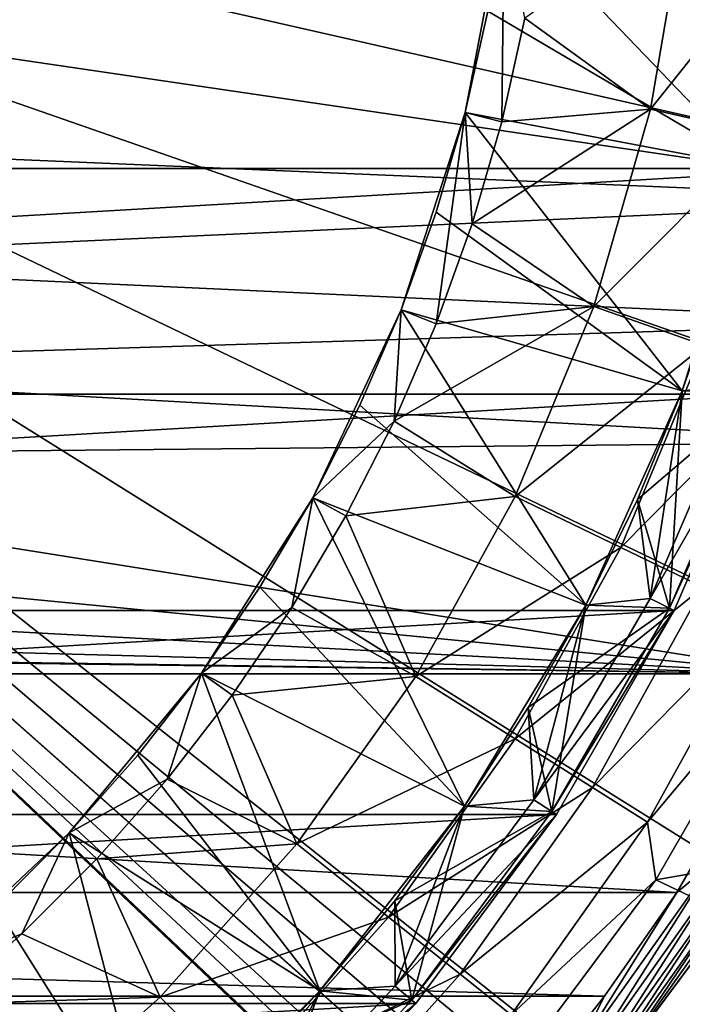
# Model space of a CAD drawing. Units: millimetres. Extents: x -77 to 77, y -96 to 96.
# Drawn here: x 11 to 17, y -12 to -3 of the extents above; entities that cross this region are included whole.
import ezdxf

# ---------------------------------------------------------------- set-up
doc = ezdxf.new("R2010")
doc.units = ezdxf.units.MM
doc.header["$LTSCALE"] = 248.661748
for name, color, linetype in [('1', 7, 'CONTINUOUS'), ('10', 7, 'CONTINUOUS'), ('11', 7, 'CONTINUOUS'), ('15', 7, 'CONTINUOUS'), ('17', 7, 'CONTINUOUS'), ('19', 7, 'CONTINUOUS'), ('21', 7, 'CONTINUOUS'), ('25', 7, 'CONTINUOUS'), ('26', 7, 'CONTINUOUS'), ('27', 7, 'CONTINUOUS'), ('28', 7, 'CONTINUOUS'), ('29', 7, 'CONTINUOUS'), ('3', 7, 'CONTINUOUS'), ('48', 7, 'CONTINUOUS'), ('5', 7, 'CONTINUOUS'), ('50', 7, 'CONTINUOUS'), ('53', 7, 'CONTINUOUS'), ('54', 7, 'CONTINUOUS'), ('8', 7, 'CONTINUOUS'), ('86', 7, 'CONTINUOUS'), ('9', 7, 'CONTINUOUS')]:
    doc.layers.add(name, color=color, linetype=linetype)

msp = doc.modelspace()

# ---------------------------------------------------------------- linework, layer by layer
at = {"layer": '1', "color": 7, "linetype": 'CONTINUOUS', "true_color": 0xaaaaaa}
for points in [[(-77, -95.5, 46.5), (-77, 0, 46.5), (77, -95.5, 46.5), (-77, -95.5, 46.5)], [(77, -95.5, 46.5), (-77, 0, 46.5), (77, 0, 46.5), (77, -95.5, 46.5)]]:
    msp.add_3dface(points, dxfattribs=at)
at = {"layer": '10', "color": 7, "linetype": 'CONTINUOUS', "true_color": 0xaaaaaa}
for points in [[(16.8303, -6.3828, 70.7), (16.4141, -7.3876, 70.7), (16.8303, -6.3828, 78.8), (16.8303, -6.3828, 70.7)], [(16.8303, -6.3828, 78.8), (16.4141, -7.3876, 70.7), (16.4141, -7.3876, 78.8), (16.8303, -6.3828, 78.8)], [(16.4141, -7.3876, 70.7), (15.9383, -8.3648, 70.7), (16.4141, -7.3876, 78.8), (16.4141, -7.3876, 70.7)], [(16.4141, -7.3876, 78.8), (15.9383, -8.3648, 70.7), (15.9383, -8.3648, 78.8), (16.4141, -7.3876, 78.8)], [(15.9383, -8.3648, 70.7), (15.404, -9.3122, 70.7), (15.9383, -8.3648, 78.8), (15.9383, -8.3648, 70.7)], [(15.9383, -8.3648, 78.8), (15.404, -9.3122, 70.7), (15.404, -9.3122, 78.8), (15.9383, -8.3648, 78.8)], [(15.404, -9.3122, 70.7), (14.8137, -10.2252, 70.7), (15.404, -9.3122, 78.8), (15.404, -9.3122, 70.7)], [(15.404, -9.3122, 78.8), (14.8137, -10.2252, 70.7), (14.8137, -10.2252, 78.8), (15.404, -9.3122, 78.8)], [(14.8137, -10.2252, 70.7), (14.1694, -11.1009, 70.7), (14.8137, -10.2252, 78.8), (14.8137, -10.2252, 70.7)], [(14.8137, -10.2252, 78.8), (14.1694, -11.1009, 70.7), (14.1694, -11.1009, 78.8), (14.8137, -10.2252, 78.8)], [(14.1694, -11.1009, 70.7), (13.4731, -11.9363, 70.7), (14.1694, -11.1009, 78.8), (14.1694, -11.1009, 70.7)], [(14.1694, -11.1009, 78.8), (13.4731, -11.9363, 70.7), (13.4731, -11.9363, 78.8), (14.1694, -11.1009, 78.8)], [(13.4731, -11.9363, 70.7), (12.7281, -12.7278, 70.7), (13.4731, -11.9363, 78.8), (13.4731, -11.9363, 70.7)], [(13.4731, -11.9363, 78.8), (12.7281, -12.7278, 70.7), (12.7281, -12.7278, 78.8), (13.4731, -11.9363, 78.8)]]:
    msp.add_3dface(points, dxfattribs=at)
at = {"layer": '11', "color": 7, "linetype": 'CONTINUOUS', "true_color": 0xaaaaaa}
for points in [[(16.7557, -8.4149, 70), (17.6192, -6.4129, 70), (16.7556, -8.415, 60), (16.7557, -8.4149, 70)], [(16.7556, -8.415, 60), (17.6192, -6.4129, 70), (17.6192, -6.4129, 60), (16.7556, -8.415, 60)], [(15.6654, -10.3033, 60), (15.6655, -10.3032, 70), (16.7556, -8.415, 60), (15.6654, -10.3033, 60)], [(15.6655, -10.3032, 70), (16.7557, -8.4149, 70), (16.7556, -8.415, 60), (15.6655, -10.3032, 70)], [(14.3633, -12.0524, 70), (15.6655, -10.3032, 70), (14.3633, -12.0523, 60), (14.3633, -12.0524, 70)], [(14.3633, -12.0523, 60), (15.6655, -10.3032, 70), (15.6654, -10.3033, 60), (14.3633, -12.0523, 60)], [(12.8669, -13.6384, 70), (14.3633, -12.0524, 70), (12.867, -13.6383, 60), (12.8669, -13.6384, 70)], [(12.867, -13.6383, 60), (14.3633, -12.0524, 70), (14.3633, -12.0523, 60), (12.867, -13.6383, 60)]]:
    msp.add_3dface(points, dxfattribs=at)
at = {"layer": '15', "color": 7, "linetype": 'CONTINUOUS', "true_color": 0xaaaaaa}
for points in [[(17.5723, -6.3957, 79.5), (16.8303, -6.3828, 78.8), (16.4141, -7.3876, 78.8), (17.5723, -6.3957, 79.5)], [(16.711, -8.3924, 79.5), (17.5723, -6.3957, 79.5), (16.4141, -7.3876, 78.8), (16.711, -8.3924, 79.5)], [(16.711, -8.3924, 79.5), (16.4141, -7.3876, 78.8), (15.9383, -8.3648, 78.8), (16.711, -8.3924, 79.5)], [(16.711, -8.3924, 79.5), (15.9383, -8.3648, 78.8), (15.404, -9.3122, 78.8), (16.711, -8.3924, 79.5)], [(15.6235, -10.276, 79.5), (16.711, -8.3924, 79.5), (15.404, -9.3122, 78.8), (15.6235, -10.276, 79.5)], [(15.6235, -10.276, 79.5), (15.404, -9.3122, 78.8), (14.8137, -10.2252, 78.8), (15.6235, -10.276, 79.5)], [(15.6235, -10.276, 79.5), (14.8137, -10.2252, 78.8), (14.1694, -11.1009, 78.8), (15.6235, -10.276, 79.5)], [(14.3249, -12.0203, 79.5), (15.6235, -10.276, 79.5), (14.1694, -11.1009, 78.8), (14.3249, -12.0203, 79.5)], [(14.3249, -12.0203, 79.5), (14.1694, -11.1009, 78.8), (13.4731, -11.9363, 78.8), (14.3249, -12.0203, 79.5)], [(14.3249, -12.0203, 79.5), (13.4731, -11.9363, 78.8), (12.7281, -12.7278, 78.8), (14.3249, -12.0203, 79.5)], [(12.8327, -13.6019, 79.5), (14.3249, -12.0203, 79.5), (12.7281, -12.7278, 78.8), (12.8327, -13.6019, 79.5)]]:
    msp.add_3dface(points, dxfattribs=at)
at = {"layer": '17', "color": 7, "linetype": 'CONTINUOUS', "true_color": 0xaaaaaa}
for points in [[(16.711, -8.3924, 70), (16.4141, -7.3876, 70.7), (16.8303, -6.3828, 70.7), (16.711, -8.3924, 70)], [(17.5723, -6.3957, 70), (16.711, -8.3924, 70), (16.8303, -6.3828, 70.7), (17.5723, -6.3957, 70)], [(16.711, -8.3924, 70), (15.9383, -8.3648, 70.7), (16.4141, -7.3876, 70.7), (16.711, -8.3924, 70)], [(15.6235, -10.276, 70), (15.404, -9.3122, 70.7), (15.9383, -8.3648, 70.7), (15.6235, -10.276, 70)], [(16.711, -8.3924, 70), (15.6235, -10.276, 70), (15.9383, -8.3648, 70.7), (16.711, -8.3924, 70)], [(15.6235, -10.276, 70), (14.8137, -10.2252, 70.7), (15.404, -9.3122, 70.7), (15.6235, -10.276, 70)], [(14.3249, -12.0203, 70), (14.1694, -11.1009, 70.7), (14.8137, -10.2252, 70.7), (14.3249, -12.0203, 70)], [(15.6235, -10.276, 70), (14.3249, -12.0203, 70), (14.8137, -10.2252, 70.7), (15.6235, -10.276, 70)], [(14.3249, -12.0203, 70), (13.4731, -11.9363, 70.7), (14.1694, -11.1009, 70.7), (14.3249, -12.0203, 70)], [(12.8327, -13.6019, 70), (12.7281, -12.7278, 70.7), (13.4731, -11.9363, 70.7), (12.8327, -13.6019, 70)], [(14.3249, -12.0203, 70), (12.8327, -13.6019, 70), (13.4731, -11.9363, 70.7), (14.3249, -12.0203, 70)]]:
    msp.add_3dface(points, dxfattribs=at)
at = {"layer": '19', "color": 7, "linetype": 'CONTINUOUS', "true_color": 0xaaaaaa}
for points in [[(17.3843, -6.3274, 80), (17.6192, -6.4129, 80), (16.5322, -8.3027, 80), (17.3843, -6.3274, 80)], [(17.6192, -6.4129, 80), (16.7556, -8.415, 80), (16.5322, -8.3027, 80), (17.6192, -6.4129, 80)], [(16.5322, -8.3027, 80), (16.7556, -8.415, 80), (15.4566, -10.1658, 80), (16.5322, -8.3027, 80)], [(16.7556, -8.415, 80), (15.6654, -10.3033, 80), (15.4566, -10.1658, 80), (16.7556, -8.415, 80)], [(15.4566, -10.1658, 80), (15.6654, -10.3033, 80), (14.1719, -11.8915, 80), (15.4566, -10.1658, 80)], [(15.6654, -10.3033, 80), (14.3633, -12.0523, 80), (14.1719, -11.8915, 80), (15.6654, -10.3033, 80)], [(14.1719, -11.8915, 80), (14.3633, -12.0523, 80), (12.6954, -13.4565, 80), (14.1719, -11.8915, 80)], [(14.3633, -12.0523, 80), (12.867, -13.6383, 80), (12.6954, -13.4565, 80), (14.3633, -12.0523, 80)]]:
    msp.add_3dface(points, dxfattribs=at)
at = {"layer": '21', "color": 7, "linetype": 'CONTINUOUS', "true_color": 0xaaaaaa}
for points in [[(14.8193, -3.8048, 93), (15.1584, -3.8919, 93), (15.1794, -1.9175, 93), (14.8193, -3.8048, 93)], [(15.1584, -3.8919, 93), (15.3728, -2.9325, 93), (15.1794, -1.9175, 93), (15.1584, -3.8919, 93)], [(14.2256, -5.6322, 93), (14.551, -5.7611, 93), (14.8193, -3.8048, 93), (14.2256, -5.6322, 93)], [(14.551, -5.7611, 93), (14.884, -4.8361, 93), (14.8193, -3.8048, 93), (14.551, -5.7611, 93)], [(14.884, -4.8361, 93), (15.1584, -3.8919, 93), (14.8193, -3.8048, 93), (14.884, -4.8361, 93)], [(13.4075, -7.3708, 93), (14.1605, -6.6634, 93), (14.2256, -5.6322, 93), (13.4075, -7.3708, 93)], [(14.1605, -6.6634, 93), (14.551, -5.7611, 93), (14.2256, -5.6322, 93), (14.1605, -6.6634, 93)], [(13.7142, -7.5394, 93), (14.1605, -6.6634, 93), (13.4075, -7.3708, 93), (13.7142, -7.5394, 93)], [(12.378, -8.9931, 93), (13.2137, -8.3857, 93), (13.4075, -7.3708, 93), (12.378, -8.9931, 93)], [(13.2137, -8.3857, 93), (13.7142, -7.5394, 93), (13.4075, -7.3708, 93), (13.2137, -8.3857, 93)], [(12.6611, -9.1988, 93), (13.2137, -8.3857, 93), (12.378, -8.9931, 93), (12.6611, -9.1988, 93)], [(11.1532, -10.4736, 93), (12.0585, -9.9757, 93), (12.378, -8.9931, 93), (11.1532, -10.4736, 93)], [(12.0585, -9.9757, 93), (12.6611, -9.1988, 93), (12.378, -8.9931, 93), (12.0585, -9.9757, 93)], [(11.4084, -10.7132, 93), (12.0585, -9.9757, 93), (11.1532, -10.4736, 93), (11.4084, -10.7132, 93)], [(9.7526, -11.7888, 93), (10.7131, -11.4084, 93), (11.1532, -10.4736, 93), (9.7526, -11.7888, 93)], [(10.7131, -11.4084, 93), (11.4084, -10.7132, 93), (11.1532, -10.4736, 93), (10.7131, -11.4084, 93)], [(9.9757, -12.0585, 93), (10.7131, -11.4084, 93), (9.7526, -11.7888, 93), (9.9757, -12.0585, 93)]]:
    msp.add_3dface(points, dxfattribs=at)
at = {"layer": '25', "color": 7, "linetype": 'CONTINUOUS', "true_color": 0xaaaaaa}
for points in [[(15.3728, -2.9325, 93), (16.5367, -3.7744, 90.5769), (16.8554, -1.8991, 90.5769), (15.3728, -2.9325, 93)], [(16.5367, -3.7744, 90.5769), (17.9337, -2.0206, 88.041), (16.8554, -1.8991, 90.5769), (16.5367, -3.7744, 90.5769)], [(17.5947, -4.0159, 88.041), (17.9337, -2.0206, 88.041), (16.5367, -3.7744, 90.5769), (17.5947, -4.0159, 88.041)], [(15.3728, -2.9325, 93), (15.1584, -3.8919, 93), (16.5367, -3.7744, 90.5769), (15.3728, -2.9325, 93)], [(15.1584, -3.8919, 93), (14.884, -4.8361, 93), (16.5367, -3.7744, 90.5769), (15.1584, -3.8919, 93)], [(14.884, -4.8361, 93), (16.0102, -5.6022, 90.5769), (16.5367, -3.7744, 90.5769), (14.884, -4.8361, 93)], [(16.0102, -5.6022, 90.5769), (17.5947, -4.0159, 88.041), (16.5367, -3.7744, 90.5769), (16.0102, -5.6022, 90.5769)], [(17.0344, -5.9606, 88.041), (17.5947, -4.0159, 88.041), (16.0102, -5.6022, 90.5769), (17.0344, -5.9606, 88.041)], [(14.884, -4.8361, 93), (14.551, -5.7611, 93), (16.0102, -5.6022, 90.5769), (14.884, -4.8361, 93)], [(14.551, -5.7611, 93), (14.1605, -6.6634, 93), (16.0102, -5.6022, 90.5769), (14.551, -5.7611, 93)], [(14.1605, -6.6634, 93), (15.2822, -7.3595, 90.5769), (16.0102, -5.6022, 90.5769), (14.1605, -6.6634, 93)], [(15.2822, -7.3595, 90.5769), (17.0344, -5.9606, 88.041), (16.0102, -5.6022, 90.5769), (15.2822, -7.3595, 90.5769)], [(16.2599, -7.8304, 88.041), (17.0344, -5.9606, 88.041), (15.2822, -7.3595, 90.5769), (16.2599, -7.8304, 88.041)], [(16.2599, -7.8304, 88.041), (17.8344, -6.2405, 85.4162), (17.0344, -5.9606, 88.041), (16.2599, -7.8304, 88.041)], [(17.0236, -8.1981, 85.4162), (17.8344, -6.2405, 85.4162), (16.2599, -7.8304, 88.041), (17.0236, -8.1981, 85.4162)], [(14.1605, -6.6634, 93), (13.7142, -7.5394, 93), (15.2822, -7.3595, 90.5769), (14.1605, -6.6634, 93)], [(13.7142, -7.5394, 93), (14.3621, -9.0243, 90.5769), (15.2822, -7.3595, 90.5769), (13.7142, -7.5394, 93)], [(14.3621, -9.0243, 90.5769), (16.2599, -7.8304, 88.041), (15.2822, -7.3595, 90.5769), (14.3621, -9.0243, 90.5769)], [(13.7142, -7.5394, 93), (13.2137, -8.3857, 93), (14.3621, -9.0243, 90.5769), (13.7142, -7.5394, 93)], [(15.2809, -9.6017, 88.041), (16.2599, -7.8304, 88.041), (14.3621, -9.0243, 90.5769), (15.2809, -9.6017, 88.041)], [(15.2809, -9.6017, 88.041), (17.0236, -8.1981, 85.4162), (16.2599, -7.8304, 88.041), (15.2809, -9.6017, 88.041)], [(15.9986, -10.0526, 85.4162), (17.0236, -8.1981, 85.4162), (15.2809, -9.6017, 88.041), (15.9986, -10.0526, 85.4162)], [(15.9986, -10.0526, 85.4162), (17.5668, -8.4597, 82.7246), (17.0236, -8.1981, 85.4162), (15.9986, -10.0526, 85.4162)], [(13.2137, -8.3857, 93), (12.6611, -9.1988, 93), (14.3621, -9.0243, 90.5769), (13.2137, -8.3857, 93)], [(16.5092, -10.3734, 82.7246), (17.5668, -8.4597, 82.7246), (15.9986, -10.0526, 85.4162), (16.5092, -10.3734, 82.7246)], [(16.5092, -10.3734, 82.7246), (17.7386, -8.9086, 80), (17.5668, -8.4597, 82.7246), (16.5092, -10.3734, 82.7246)], [(16.5845, -10.9077, 80), (17.7386, -8.9086, 80), (16.5092, -10.3734, 82.7246), (16.5845, -10.9077, 80)], [(12.6611, -9.1988, 93), (13.2614, -10.5756, 90.5769), (14.3621, -9.0243, 90.5769), (12.6611, -9.1988, 93)], [(13.2614, -10.5756, 90.5769), (15.2809, -9.6017, 88.041), (14.3621, -9.0243, 90.5769), (13.2614, -10.5756, 90.5769)], [(12.6611, -9.1988, 93), (12.0585, -9.9757, 93), (13.2614, -10.5756, 90.5769), (12.6611, -9.1988, 93)], [(14.1098, -11.2522, 88.041), (15.2809, -9.6017, 88.041), (13.2614, -10.5756, 90.5769), (14.1098, -11.2522, 88.041)], [(14.1098, -11.2522, 88.041), (15.9986, -10.0526, 85.4162), (15.2809, -9.6017, 88.041), (14.1098, -11.2522, 88.041)], [(12.0585, -9.9757, 93), (11.4084, -10.7132, 93), (13.2614, -10.5756, 90.5769), (12.0585, -9.9757, 93)], [(14.7725, -11.7807, 85.4162), (15.9986, -10.0526, 85.4162), (14.1098, -11.2522, 88.041), (14.7725, -11.7807, 85.4162)], [(14.7725, -11.7807, 85.4162), (16.5092, -10.3734, 82.7246), (15.9986, -10.0526, 85.4162), (14.7725, -11.7807, 85.4162)], [(15.2439, -12.1566, 82.7246), (16.5092, -10.3734, 82.7246), (14.7725, -11.7807, 85.4162), (15.2439, -12.1566, 82.7246)], [(15.2439, -12.1566, 82.7246), (16.5845, -10.9077, 80), (16.5092, -10.3734, 82.7246), (15.2439, -12.1566, 82.7246)], [(11.4084, -10.7132, 93), (11.994, -11.994, 90.5769), (13.2614, -10.5756, 90.5769), (11.4084, -10.7132, 93)], [(11.994, -11.994, 90.5769), (14.1098, -11.2522, 88.041), (13.2614, -10.5756, 90.5769), (11.994, -11.994, 90.5769)], [(11.4084, -10.7132, 93), (10.7131, -11.4084, 93), (11.994, -11.994, 90.5769), (11.4084, -10.7132, 93)], [(15.206, -12.7593, 80), (16.5845, -10.9077, 80), (15.2439, -12.1566, 82.7246), (15.206, -12.7593, 80)], [(12.7612, -12.7612, 88.041), (14.1098, -11.2522, 88.041), (11.994, -11.994, 90.5769), (12.7612, -12.7612, 88.041)], [(12.7612, -12.7612, 88.041), (14.7725, -11.7807, 85.4162), (14.1098, -11.2522, 88.041), (12.7612, -12.7612, 88.041)], [(10.7131, -11.4084, 93), (9.9757, -12.0585, 93), (11.994, -11.994, 90.5769), (10.7131, -11.4084, 93)], [(13.3606, -13.3606, 85.4162), (14.7725, -11.7807, 85.4162), (12.7612, -12.7612, 88.041), (13.3606, -13.3606, 85.4162)], [(13.3606, -13.3606, 85.4162), (15.2439, -12.1566, 82.7246), (14.7725, -11.7807, 85.4162), (13.3606, -13.3606, 85.4162)], [(9.9757, -12.0585, 93), (10.5756, -13.2614, 90.5769), (11.994, -11.994, 90.5769), (9.9757, -12.0585, 93)], [(10.5756, -13.2614, 90.5769), (12.7612, -12.7612, 88.041), (11.994, -11.994, 90.5769), (10.5756, -13.2614, 90.5769)]]:
    msp.add_3dface(points, dxfattribs=at)
at = {"layer": '26', "color": 7, "linetype": 'CONTINUOUS', "true_color": 0xaaaaaa}
for points in [[(14.8193, -3.8048, 93), (15.1794, -1.9175, 93), (14.8193, -3.8049, 92), (14.8193, -3.8048, 93)], [(14.8193, -3.8049, 92), (15.1794, -1.9175, 93), (15.029, -2.867, 92), (14.8193, -3.8049, 92)], [(14.2256, -5.6322, 93), (14.8193, -3.8048, 93), (14.2256, -5.6322, 92), (14.2256, -5.6322, 93)], [(14.2256, -5.6322, 92), (14.8193, -3.8048, 93), (14.5511, -4.728, 92), (14.2256, -5.6322, 92)], [(14.5511, -4.728, 92), (14.8193, -3.8048, 93), (14.8193, -3.8049, 92), (14.5511, -4.728, 92)], [(13.4075, -7.3708, 93), (14.2256, -5.6322, 93), (13.4075, -7.3708, 92), (13.4075, -7.3708, 93)], [(13.4075, -7.3708, 92), (14.2256, -5.6322, 93), (13.8438, -6.5145, 92), (13.4075, -7.3708, 92)], [(13.8438, -6.5145, 92), (14.2256, -5.6322, 93), (14.2256, -5.6322, 92), (13.8438, -6.5145, 92)], [(12.378, -8.9931, 93), (13.4075, -7.3708, 93), (12.378, -8.9931, 92), (12.378, -8.9931, 93)], [(12.378, -8.9931, 92), (13.4075, -7.3708, 93), (12.9182, -8.1982, 92), (12.378, -8.9931, 92)], [(12.9182, -8.1982, 92), (13.4075, -7.3708, 93), (13.4075, -7.3708, 92), (12.9182, -8.1982, 92)], [(11.1532, -10.4736, 93), (12.378, -8.9931, 93), (11.1532, -10.4736, 92), (11.1532, -10.4736, 93)], [(11.1532, -10.4736, 92), (12.378, -8.9931, 93), (11.7888, -9.7526, 92), (11.1532, -10.4736, 92)], [(11.7888, -9.7526, 92), (12.378, -8.9931, 93), (12.378, -8.9931, 92), (11.7888, -9.7526, 92)], [(9.7526, -11.7888, 93), (11.1532, -10.4736, 93), (9.7526, -11.7888, 92), (9.7526, -11.7888, 93)], [(9.7526, -11.7888, 92), (11.1532, -10.4736, 93), (10.4736, -11.1532, 92), (9.7526, -11.7888, 92)], [(10.4736, -11.1532, 92), (11.1532, -10.4736, 93), (11.1532, -10.4736, 92), (10.4736, -11.1532, 92)]]:
    msp.add_3dface(points, dxfattribs=at)
at = {"layer": '27', "color": 7, "linetype": 'CONTINUOUS', "true_color": 0xaaaaaa}
for points in [[(15.029, -2.867, 92), (15.1794, -1.9175, 92), (17.477, -4.3076, 84.5818), (15.029, -2.867, 92)], [(17.477, -4.3076, 84.5818), (15.1794, -1.9175, 92), (17.8688, -2.1696, 84.5818), (17.477, -4.3076, 84.5818)], [(14.8193, -3.8049, 92), (15.029, -2.867, 92), (17.477, -4.3076, 84.5818), (14.8193, -3.8049, 92)], [(14.5511, -4.728, 92), (14.8193, -3.8049, 92), (16.8303, -6.3829, 84.5818), (14.5511, -4.728, 92)], [(16.8303, -6.3829, 84.5818), (14.8193, -3.8049, 92), (17.477, -4.3076, 84.5818), (16.8303, -6.3829, 84.5818)], [(14.2256, -5.6322, 92), (14.5511, -4.728, 92), (16.8303, -6.3829, 84.5818), (14.2256, -5.6322, 92)], [(13.8438, -6.5145, 92), (14.2256, -5.6322, 92), (15.9382, -8.365, 84.5818), (13.8438, -6.5145, 92)], [(15.9382, -8.365, 84.5818), (14.2256, -5.6322, 92), (16.8303, -6.3829, 84.5818), (15.9382, -8.365, 84.5818)], [(13.4075, -7.3708, 92), (13.8438, -6.5145, 92), (15.9382, -8.365, 84.5818), (13.4075, -7.3708, 92)], [(12.9182, -8.1982, 92), (13.4075, -7.3708, 92), (14.8137, -10.2252, 84.5818), (12.9182, -8.1982, 92)], [(14.8137, -10.2252, 84.5818), (13.4075, -7.3708, 92), (15.9382, -8.365, 84.5818), (14.8137, -10.2252, 84.5818)], [(12.378, -8.9931, 92), (12.9182, -8.1982, 92), (14.8137, -10.2252, 84.5818), (12.378, -8.9931, 92)], [(11.7888, -9.7526, 92), (12.378, -8.9931, 92), (13.4732, -11.9362, 84.5818), (11.7888, -9.7526, 92)], [(13.4732, -11.9362, 84.5818), (12.378, -8.9931, 92), (14.8137, -10.2252, 84.5818), (13.4732, -11.9362, 84.5818)], [(11.1532, -10.4736, 92), (11.7888, -9.7526, 92), (13.4732, -11.9362, 84.5818), (11.1532, -10.4736, 92)], [(10.4736, -11.1532, 92), (11.1532, -10.4736, 92), (11.9362, -13.4732, 84.5818), (10.4736, -11.1532, 92)], [(11.9362, -13.4732, 84.5818), (11.1532, -10.4736, 92), (13.4732, -11.9362, 84.5818), (11.9362, -13.4732, 84.5818)], [(9.7526, -11.7888, 92), (10.4736, -11.1532, 92), (11.9362, -13.4732, 84.5818), (9.7526, -11.7888, 92)], [(10.2251, -14.8137, 84.5818), (9.7526, -11.7888, 92), (11.9362, -13.4732, 84.5818), (10.2251, -14.8137, 84.5818)]]:
    msp.add_3dface(points, dxfattribs=at)
at = {"layer": '28', "color": 7, "linetype": 'CONTINUOUS', "true_color": 0xaaaaaa}
for points in [[(16.8303, -6.3829, 84.5818), (17.477, -4.3076, 84.5818), (17.185, -5.3549, 80.5), (16.8303, -6.3829, 84.5818)], [(16.8303, -6.3829, 80.5), (16.8303, -6.3829, 84.5818), (17.185, -5.3549, 80.5), (16.8303, -6.3829, 80.5)], [(15.9382, -8.365, 84.5818), (16.8303, -6.3829, 84.5818), (15.9382, -8.365, 80.5), (15.9382, -8.365, 84.5818)], [(15.9382, -8.365, 80.5), (16.8303, -6.3829, 84.5818), (16.4142, -7.3874, 80.5), (15.9382, -8.365, 80.5)], [(16.4142, -7.3874, 80.5), (16.8303, -6.3829, 84.5818), (16.8303, -6.3829, 80.5), (16.4142, -7.3874, 80.5)], [(14.8137, -10.2252, 84.5818), (15.9382, -8.365, 84.5818), (14.8138, -10.2251, 80.5), (14.8137, -10.2252, 84.5818)], [(14.8138, -10.2251, 80.5), (15.9382, -8.365, 84.5818), (15.404, -9.3121, 80.5), (14.8138, -10.2251, 80.5)], [(15.404, -9.3121, 80.5), (15.9382, -8.365, 84.5818), (15.9382, -8.365, 80.5), (15.404, -9.3121, 80.5)], [(13.4732, -11.9362, 84.5818), (14.8137, -10.2252, 84.5818), (13.4733, -11.9361, 80.5), (13.4732, -11.9362, 84.5818)], [(13.4733, -11.9361, 80.5), (14.8137, -10.2252, 84.5818), (14.1693, -11.101, 80.5), (13.4733, -11.9361, 80.5)], [(14.1693, -11.101, 80.5), (14.8137, -10.2252, 84.5818), (14.8138, -10.2251, 80.5), (14.1693, -11.101, 80.5)], [(11.9362, -13.4732, 84.5818), (13.4732, -11.9362, 84.5818), (11.9362, -13.4732, 80.5), (11.9362, -13.4732, 84.5818)], [(11.9362, -13.4732, 80.5), (13.4732, -11.9362, 84.5818), (12.7279, -12.728, 80.5), (11.9362, -13.4732, 80.5)], [(12.7279, -12.728, 80.5), (13.4732, -11.9362, 84.5818), (13.4733, -11.9361, 80.5), (12.7279, -12.728, 80.5)]]:
    msp.add_3dface(points, dxfattribs=at)
at = {"layer": '29', "color": 7, "linetype": 'CONTINUOUS', "true_color": 0xaaaaaa}
for points in [[(17.3843, -6.3274, 80), (16.8303, -6.3829, 80.5), (17.185, -5.3549, 80.5), (17.3843, -6.3274, 80)], [(17.3843, -6.3274, 80), (16.5322, -8.3027, 80), (16.8303, -6.3829, 80.5), (17.3843, -6.3274, 80)], [(16.5322, -8.3027, 80), (16.4142, -7.3874, 80.5), (16.8303, -6.3829, 80.5), (16.5322, -8.3027, 80)], [(16.5322, -8.3027, 80), (15.9382, -8.365, 80.5), (16.4142, -7.3874, 80.5), (16.5322, -8.3027, 80)], [(15.4566, -10.1658, 80), (15.404, -9.3121, 80.5), (15.9382, -8.365, 80.5), (15.4566, -10.1658, 80)], [(16.5322, -8.3027, 80), (15.4566, -10.1658, 80), (15.9382, -8.365, 80.5), (16.5322, -8.3027, 80)], [(15.4566, -10.1658, 80), (14.8138, -10.2251, 80.5), (15.404, -9.3121, 80.5), (15.4566, -10.1658, 80)], [(15.4566, -10.1658, 80), (14.1719, -11.8915, 80), (14.8138, -10.2251, 80.5), (15.4566, -10.1658, 80)], [(14.1719, -11.8915, 80), (14.1693, -11.101, 80.5), (14.8138, -10.2251, 80.5), (14.1719, -11.8915, 80)], [(14.1719, -11.8915, 80), (13.4733, -11.9361, 80.5), (14.1693, -11.101, 80.5), (14.1719, -11.8915, 80)], [(14.1719, -11.8915, 80), (12.6954, -13.4565, 80), (13.4733, -11.9361, 80.5), (14.1719, -11.8915, 80)], [(12.6954, -13.4565, 80), (12.7279, -12.728, 80.5), (13.4733, -11.9361, 80.5), (12.6954, -13.4565, 80)]]:
    msp.add_3dface(points, dxfattribs=at)
at = {"layer": '3', "color": 7, "linetype": 'CONTINUOUS', "true_color": 0xaaaaaa}
for points in [[(16.711, -8.3924, 79.5), (17.6192, -6.4129, 79.5), (17.5723, -6.3957, 79.5), (16.711, -8.3924, 79.5)], [(16.7557, -8.4149, 79.5), (17.6192, -6.4129, 79.5), (16.711, -8.3924, 79.5), (16.7557, -8.4149, 79.5)], [(15.6235, -10.276, 79.5), (16.7557, -8.4149, 79.5), (16.711, -8.3924, 79.5), (15.6235, -10.276, 79.5)], [(15.6655, -10.3032, 79.5), (16.7557, -8.4149, 79.5), (15.6235, -10.276, 79.5), (15.6655, -10.3032, 79.5)], [(14.3249, -12.0203, 79.5), (15.6655, -10.3032, 79.5), (15.6235, -10.276, 79.5), (14.3249, -12.0203, 79.5)], [(14.3633, -12.0524, 79.5), (15.6655, -10.3032, 79.5), (14.3249, -12.0203, 79.5), (14.3633, -12.0524, 79.5)], [(12.8327, -13.6019, 79.5), (14.3633, -12.0524, 79.5), (14.3249, -12.0203, 79.5), (12.8327, -13.6019, 79.5)], [(12.8669, -13.6384, 79.5), (14.3633, -12.0524, 79.5), (12.8327, -13.6019, 79.5), (12.8669, -13.6384, 79.5)]]:
    msp.add_3dface(points, dxfattribs=at)
at = {"layer": '48', "color": 7, "linetype": 'CONTINUOUS', "true_color": 0xaaaaaa}
for points in [[(-18.6232, -2.1768, 60), (-18.2446, -4.324, 60), (18.6232, -2.1768, 60), (-18.6232, -2.1768, 60)], [(-18.2446, -4.324, 60), (18.2446, -4.324, 60), (18.6232, -2.1768, 60), (-18.2446, -4.324, 60)], [(-18.2446, -4.324, 60), (-17.6192, -6.4129, 60), (18.2446, -4.324, 60), (-18.2446, -4.324, 60)], [(-17.6192, -6.4129, 60), (17.6192, -6.4129, 60), (18.2446, -4.324, 60), (-17.6192, -6.4129, 60)], [(-17.6192, -6.4129, 60), (-16.7556, -8.415, 60), (17.6192, -6.4129, 60), (-17.6192, -6.4129, 60)], [(-16.7556, -8.415, 60), (16.7556, -8.415, 60), (17.6192, -6.4129, 60), (-16.7556, -8.415, 60)], [(-16.7556, -8.415, 60), (-15.6654, -10.3033, 60), (16.7556, -8.415, 60), (-16.7556, -8.415, 60)], [(-15.6654, -10.3033, 60), (15.6654, -10.3033, 60), (16.7556, -8.415, 60), (-15.6654, -10.3033, 60)], [(-15.6654, -10.3033, 60), (-14.3633, -12.0523, 60), (15.6654, -10.3033, 60), (-15.6654, -10.3033, 60)], [(-14.3633, -12.0523, 60), (14.3633, -12.0523, 60), (15.6654, -10.3033, 60), (-14.3633, -12.0523, 60)], [(-14.3633, -12.0523, 60), (-12.867, -13.6383, 60), (14.3633, -12.0523, 60), (-14.3633, -12.0523, 60)], [(-12.867, -13.6383, 60), (12.867, -13.6383, 60), (14.3633, -12.0523, 60), (-12.867, -13.6383, 60)]]:
    msp.add_3dface(points, dxfattribs=at)
at = {"layer": '5', "color": 7, "linetype": 'CONTINUOUS', "true_color": 0xaaaaaa}
for points in [[(17.5723, -6.3957, 70), (17.6192, -6.4129, 70), (16.711, -8.3924, 70), (17.5723, -6.3957, 70)], [(17.6192, -6.4129, 70), (16.7557, -8.4149, 70), (16.711, -8.3924, 70), (17.6192, -6.4129, 70)], [(16.711, -8.3924, 70), (16.7557, -8.4149, 70), (15.6235, -10.276, 70), (16.711, -8.3924, 70)], [(16.7557, -8.4149, 70), (15.6655, -10.3032, 70), (15.6235, -10.276, 70), (16.7557, -8.4149, 70)], [(15.6235, -10.276, 70), (15.6655, -10.3032, 70), (14.3249, -12.0203, 70), (15.6235, -10.276, 70)], [(15.6655, -10.3032, 70), (14.3633, -12.0524, 70), (14.3249, -12.0203, 70), (15.6655, -10.3032, 70)], [(14.3249, -12.0203, 70), (14.3633, -12.0524, 70), (12.8327, -13.6019, 70), (14.3249, -12.0203, 70)], [(14.3633, -12.0524, 70), (12.8669, -13.6384, 70), (12.8327, -13.6019, 70), (14.3633, -12.0524, 70)]]:
    msp.add_3dface(points, dxfattribs=at)
at = {"layer": '50', "color": 7, "linetype": 'CONTINUOUS', "true_color": 0xaaaaaa}
for points in [[(21.6362, -2.428, 111.6215), (0, 0, 112.1), (21.2304, -4.8257, 111.6215), (21.6362, -2.428, 111.6215)], [(21.2304, -4.8257, 111.6215), (0, 0, 112.1), (20.5599, -7.1632, 111.6215), (21.2304, -4.8257, 111.6215)], [(20.5599, -7.1632, 111.6215), (0, 0, 112.1), (19.6328, -9.4113, 111.6215), (20.5599, -7.1632, 111.6215)], [(19.6328, -9.4113, 111.6215), (0, 0, 112.1), (18.4608, -11.5421, 111.6215), (19.6328, -9.4113, 111.6215)], [(18.4608, -11.5421, 111.6215), (0, 0, 112.1), (17.0585, -13.5288, 111.6215), (18.4608, -11.5421, 111.6215)], [(17.0585, -13.5288, 111.6215), (0, 0, 112.1), (16.8265, -13.8776, 111.6206), (17.0585, -13.5288, 111.6215)], [(16.8265, -13.8776, 111.6206), (0, 0, 112.1), (16.6558, -14.2607, 111.6181), (16.8265, -13.8776, 111.6206)], [(16.6558, -14.2607, 111.6181), (0, 0, 112.1), (16.5514, -14.667, 111.614), (16.6558, -14.2607, 111.6181)], [(16.5514, -14.667, 111.614), (0, 0, 112.1), (16.55, -14.675, 111.6139), (16.5514, -14.667, 111.614)], [(16.55, -14.675, 111.6139), (0, 0, 112.1), (16.5162, -15.0834, 111.6084), (16.55, -14.675, 111.6139)], [(16.5162, -15.0834, 111.6084), (0, 0, 112.1), (16.5161, -15.3696, 111.6042), (16.5162, -15.0834, 111.6084)], [(16.5161, -15.3696, 111.6042), (0, 0, 112.1), (16.5159, -15.6541, 111.5999), (16.5161, -15.3696, 111.6042)], [(16.5159, -15.6541, 111.5999), (0, 0, 112.1), (16.5082, -15.6561, 111.6), (16.5159, -15.6541, 111.5999)], [(16.5082, -15.6561, 111.6), (0, 0, 112.1), (16.5, -15.6625, 111.6), (16.5082, -15.6561, 111.6)], [(16.5, -15.6625, 111.6), (0, 0, 112.1), (14.7121, -17.3527, 111.6), (16.5, -15.6625, 111.6)], [(14.7121, -17.3527, 111.6), (0, 0, 112.1), (12.7526, -18.8397, 111.6), (14.7121, -17.3527, 111.6)], [(12.7526, -18.8397, 111.6), (0, 0, 112.1), (10.6439, -20.1065, 111.6), (12.7526, -18.8397, 111.6)]]:
    msp.add_3dface(points, dxfattribs=at)
at = {"layer": '53', "color": 7, "linetype": 'CONTINUOUS', "true_color": 0xaaaaaa}
for points in [[(8.5995, -1.7416, 108.1), (19.9447, -2.3184, 108.1), (8.2597, -2.9602, 108.1), (8.5995, -1.7416, 108.1)], [(19.9447, -2.3184, 108.1), (19.5407, -4.6178, 108.1), (8.2597, -2.9602, 108.1), (19.9447, -2.3184, 108.1)], [(8.2597, -2.9602, 108.1), (19.5407, -4.6178, 108.1), (7.7481, -4.1173, 108.1), (8.2597, -2.9602, 108.1)], [(7.7481, -4.1173, 108.1), (19.5407, -4.6178, 108.1), (7.0754, -5.1888, 108.1), (7.7481, -4.1173, 108.1)], [(19.5407, -4.6178, 108.1), (19.2388, -5.7476, 108.1), (7.0754, -5.1888, 108.1), (19.5407, -4.6178, 108.1)], [(7.0754, -5.1888, 108.1), (19.2388, -5.7476, 108.1), (6.2557, -6.1524, 108.1), (7.0754, -5.1888, 108.1)], [(19.2388, -5.7476, 108.1), (18.8717, -6.8573, 108.1), (6.2557, -6.1524, 108.1), (19.2388, -5.7476, 108.1)], [(6.2557, -6.1524, 108.1), (18.8717, -6.8573, 108.1), (5.3059, -6.988, 108.1), (6.2557, -6.1524, 108.1)], [(18.8717, -6.8573, 108.1), (17.948, -9.0019, 108.1), (5.3059, -6.988, 108.1), (18.8717, -6.8573, 108.1)], [(5.3059, -6.988, 108.1), (17.948, -9.0019, 108.1), (4.2457, -7.6785, 108.1), (5.3059, -6.988, 108.1)], [(4.2457, -7.6785, 108.1), (17.948, -9.0019, 108.1), (3.0973, -8.2092, 108.1), (4.2457, -7.6785, 108.1)], [(3.0973, -8.2092, 108.1), (17.948, -9.0019, 108.1), (1.8846, -8.5693, 108.1), (3.0973, -8.2092, 108.1)], [(1.8846, -8.5693, 108.1), (17.948, -9.0019, 108.1), (0.6326, -8.7513, 108.1), (1.8846, -8.5693, 108.1)], [(17.948, -9.0019, 108.1), (-17.948, -9.0019, 108.1), (-0.6325, -8.7513, 108.1), (17.948, -9.0019, 108.1)], [(0.6326, -8.7513, 108.1), (17.948, -9.0019, 108.1), (-0.6325, -8.7513, 108.1), (0.6326, -8.7513, 108.1)], [(-16.7809, -11.0256, 108.1), (-17.948, -9.0019, 108.1), (16.7809, -11.0256, 108.1), (-16.7809, -11.0256, 108.1)], [(16.7809, -11.0256, 108.1), (-17.948, -9.0019, 108.1), (17.948, -9.0019, 108.1), (16.7809, -11.0256, 108.1)], [(-16.111, -11.9833, 108.1), (-16.7809, -11.0256, 108.1), (16.111, -11.9833, 108.1), (-16.111, -11.9833, 108.1)], [(16.111, -11.9833, 108.1), (-16.7809, -11.0256, 108.1), (16.7809, -11.0256, 108.1), (16.111, -11.9833, 108.1)], [(-15.3867, -12.9002, 108.1), (-16.111, -11.9833, 108.1), (15.3867, -12.9002, 108.1), (-15.3867, -12.9002, 108.1)], [(15.3867, -12.9002, 108.1), (-16.111, -11.9833, 108.1), (16.111, -11.9833, 108.1), (15.3867, -12.9002, 108.1)]]:
    msp.add_3dface(points, dxfattribs=at)
at = {"layer": '54', "color": 7, "linetype": 'CONTINUOUS', "true_color": 0xaaaaaa}
msp.add_3dface([(15.7642, -13.2277, 107.6174), (17.1932, -11.3082, 107.6174), (17.1254, -12.7492, 85.529), (15.7642, -13.2277, 107.6174)], dxfattribs=at)
at = {"layer": '8', "color": 7, "linetype": 'CONTINUOUS', "true_color": 0xaaaaaa}
for points in [[(16.5845, -10.9077, 80), (21.0377, -10.131, 80), (17.7386, -8.9086, 80), (16.5845, -10.9077, 80)], [(19.7709, -12.4231, 80), (21.0377, -10.131, 80), (16.5845, -10.9077, 80), (19.7709, -12.4231, 80)], [(15.206, -12.7593, 80), (19.7709, -12.4231, 80), (16.5845, -10.9077, 80), (15.206, -12.7593, 80)]]:
    msp.add_3dface(points, dxfattribs=at)
at = {"layer": '86', "color": 7, "linetype": 'CONTINUOUS', "true_color": 0xaaaaaa}
for points in [[(16.7809, -11.0256, 108.1), (17.948, -9.0019, 108.1), (17.1085, -10.75, 108.0837), (16.7809, -11.0256, 108.1)], [(16.7809, -11.0256, 108.1), (17.1085, -10.75, 108.0837), (15.7973, -12.598, 108.0837), (16.7809, -11.0256, 108.1)], [(17.1085, -10.75, 108.0837), (15.89, -12.6718, 108.0358), (15.7973, -12.598, 108.0837), (17.1085, -10.75, 108.0837)], [(17.2088, -10.813, 108.0358), (15.89, -12.6718, 108.0358), (17.1085, -10.75, 108.0837), (17.2088, -10.813, 108.0358)], [(17.2088, -10.813, 108.0358), (15.9701, -12.7357, 107.9595), (15.89, -12.6718, 108.0358), (17.2088, -10.813, 108.0358)], [(17.2956, -10.8675, 107.9595), (15.9701, -12.7357, 107.9595), (17.2088, -10.813, 108.0358), (17.2956, -10.8675, 107.9595)], [(17.2956, -10.8675, 107.9595), (16.0324, -12.7854, 107.8597), (15.9701, -12.7357, 107.9595), (17.2956, -10.8675, 107.9595)], [(17.3631, -10.91, 107.8597), (16.0324, -12.7854, 107.8597), (17.2956, -10.8675, 107.9595), (17.3631, -10.91, 107.8597)], [(17.3631, -10.91, 107.8597), (16.073, -12.8178, 107.7429), (16.0324, -12.7854, 107.8597), (17.3631, -10.91, 107.8597)], [(17.407, -10.9376, 107.7429), (16.073, -12.8178, 107.7429), (17.3631, -10.91, 107.8597), (17.407, -10.9376, 107.7429)], [(16.111, -11.9833, 108.1), (16.7809, -11.0256, 108.1), (15.7973, -12.598, 108.0837), (16.111, -11.9833, 108.1)], [(17.407, -10.9376, 107.7429), (17.1932, -11.3082, 107.6174), (16.073, -12.8178, 107.7429), (17.407, -10.9376, 107.7429)], [(17.1932, -11.3082, 107.6174), (15.7642, -13.2277, 107.6174), (16.073, -12.8178, 107.7429), (17.1932, -11.3082, 107.6174)], [(15.3867, -12.9002, 108.1), (16.111, -11.9833, 108.1), (15.7973, -12.598, 108.0837), (15.3867, -12.9002, 108.1)]]:
    msp.add_3dface(points, dxfattribs=at)
at = {"layer": '9', "color": 7, "linetype": 'CONTINUOUS', "true_color": 0xaaaaaa}
for points in [[(17.6192, -6.4129, 80), (16.7557, -8.4149, 79.5), (16.7556, -8.415, 80), (17.6192, -6.4129, 80)], [(17.6192, -6.4129, 79.5), (16.7557, -8.4149, 79.5), (17.6192, -6.4129, 80), (17.6192, -6.4129, 79.5)], [(16.7556, -8.415, 80), (15.6655, -10.3032, 79.5), (15.6654, -10.3033, 80), (16.7556, -8.415, 80)], [(16.7557, -8.4149, 79.5), (15.6655, -10.3032, 79.5), (16.7556, -8.415, 80), (16.7557, -8.4149, 79.5)], [(15.6655, -10.3032, 79.5), (14.3633, -12.0524, 79.5), (15.6654, -10.3033, 80), (15.6655, -10.3032, 79.5)], [(15.6654, -10.3033, 80), (14.3633, -12.0524, 79.5), (14.3633, -12.0523, 80), (15.6654, -10.3033, 80)], [(14.3633, -12.0524, 79.5), (12.8669, -13.6384, 79.5), (12.867, -13.6383, 80), (14.3633, -12.0524, 79.5)], [(14.3633, -12.0523, 80), (14.3633, -12.0524, 79.5), (12.867, -13.6383, 80), (14.3633, -12.0523, 80)]]:
    msp.add_3dface(points, dxfattribs=at)

doc.saveas('drawing.dxf')
